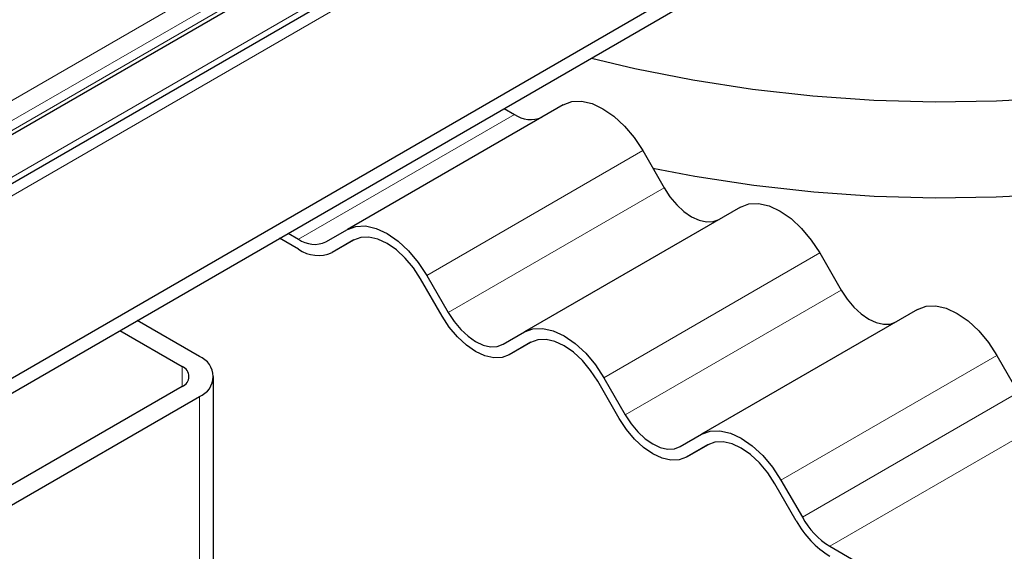
# Model space of a CAD drawing. Units: millimetres. Extents: x 0 to 420, y 0 to 297.
# Drawn here: x 317 to 333, y 107 to 116 of the extents above; entities that cross this region are included whole.
import ezdxf

# ---------------------------------------------------------------- set-up
doc = ezdxf.new("R2010")
doc.units = ezdxf.units.MM

msp = doc.modelspace()

# ---------------------------------------------------------------- linework, layer by layer
at = {"color": 8, "linetype": 'Continuous', "lineweight": 18}
for p, q in [((310.1942, 110.8063), (385.2564, 154.1388)), ((311.0972, 111.001), (384.6363, 153.4542)), ((384.6363, 153.2909), (311.0972, 110.8377)), ((308.9758, 108.5448), (348.8203, 131.5465)), ((308.9758, 108.849), (347.9627, 131.3557)), ((321.7012, 112.4715), (325.2367, 114.5125)), ((327.3367, 113.9196), (323.8012, 111.8786)), ((324.1512, 111.2724), (327.6867, 113.3134)), ((330.2367, 112.2455), (326.7012, 110.2044)), ((327.0512, 109.5982), (330.5867, 111.6393)), ((333.1367, 110.5713), (329.6012, 108.5303)), ((319.7946, 110.0616), (319.7946, 110.3881)), ((329.9512, 107.9241), (333.4867, 109.9651)), ((320.0774, 109.8983), (320.0774, 106.8445)), ((333.9367, 109.4901), (330.4012, 107.4491))]:
    msp.add_line(p, q, dxfattribs=at)
at = {"color": 7, "linetype": 'Continuous', "lineweight": 25}
for p, q in [((310.6405, 110.5064), (385.0093, 153.4386)), ((308.9758, 108.7477), (348.5203, 131.5762)), ((311.0972, 106.7883), (351.4022, 130.056)), ((311.0972, 106.5434), (351.4022, 129.811)), ((326.0367, 114.6701), (322.5012, 112.6291)), ((325.0692, 114.6092), (325.2367, 114.5125)), ((327.3367, 113.9196), (327.6867, 113.3134)), ((328.9367, 112.9959), (325.4012, 110.9549)), ((321.5336, 112.5682), (321.7012, 112.4715)), ((322.1512, 112.4269), (322.5012, 112.6291)), ((321.7012, 112.3082), (321.3922, 112.4865)), ((322.6068, 112.4591), (322.2512, 112.2537)), ((322.6012, 112.4559), (322.2512, 112.2537)), ((330.2367, 112.2455), (330.5867, 111.6393)), ((324.0512, 111.2146), (323.7012, 111.8208)), ((323.8012, 111.8786), (324.1512, 111.2724)), ((331.8367, 111.3218), (328.3012, 109.2808)), ((320.0774, 110.5514), (319.0587, 111.1395)), ((318.7759, 110.9762), (319.7946, 110.3881)), ((325.0512, 110.7528), (325.4012, 110.9549)), ((325.5068, 110.7849), (325.1512, 110.5796)), ((325.5012, 110.7817), (325.1512, 110.5796)), ((333.1367, 110.5713), (333.4867, 109.9651)), ((320.3117, 106.974), (320.3117, 110.2249)), ((326.9512, 109.5405), (326.6012, 110.1467)), ((326.7012, 110.2044), (327.0512, 109.5982)), ((319.7946, 110.0616), (316.6833, 108.2655)), ((316.9661, 108.1022), (320.0774, 109.8983)), ((327.9512, 109.0787), (328.3012, 109.2808)), ((328.4068, 109.1108), (328.0512, 108.9055)), ((328.4012, 109.1076), (328.0512, 108.9055)), ((329.6012, 108.5303), (329.9512, 107.9241)), ((329.8512, 107.8663), (329.5012, 108.4726)), ((330.4012, 107.4491), (333.7228, 105.5315))]:
    msp.add_line(p, q, dxfattribs=at)
at = {"color": 7, "linetype": 'Continuous', "lineweight": 25, "flags": 128}
for points in [[(326.4967, 115.4333), (327.2075, 115.2632), (328.1595, 115.0746), (329.1322, 114.9252), (330.1207, 114.8158), (331.1201, 114.7469), (332.1254, 114.7188), (333.1317, 114.7318), (334.1338, 114.7857), (335.1269, 114.8803), (336.106, 115.0151), (337.0661, 115.1894), (338.0026, 115.4024), (338.9107, 115.653), (339.7859, 115.94), (340.6239, 116.2618)], [(327.5011, 113.6348), (328.1915, 113.5023), (329.1567, 113.354), (330.1376, 113.2454), (331.1293, 113.1771), (332.1268, 113.1492), (333.1253, 113.1621), (334.1198, 113.2156), (335.1052, 113.3095), (336.0767, 113.4432), (337.0294, 113.6162), (337.9587, 113.8276), (338.8598, 114.0762), (339.7282, 114.361), (340.5597, 114.6804), (341.3501, 115.0328), (342.0955, 115.4166), (342.7921, 115.8297), (343.4365, 116.2702)], [(326.0367, 114.6701), (326.176, 114.7217), (326.3349, 114.728), (326.5074, 114.6889), (326.6867, 114.6057), (326.866, 114.4818), (327.0385, 114.3219), (327.1974, 114.132), (327.3367, 113.9196)], [(327.6867, 113.3134), (327.7831, 113.1663), (327.8932, 113.0349), (328.0125, 112.9242), (328.1367, 112.8384), (328.2609, 112.7808), (328.3802, 112.7537), (328.4903, 112.7581), (328.5867, 112.7938)], [(328.9367, 112.9959), (329.076, 113.0475), (329.2349, 113.0539), (329.4074, 113.0147), (329.5867, 112.9316), (329.766, 112.8077), (329.9385, 112.6477), (330.0974, 112.4579), (330.2367, 112.2455)], [(322.5012, 112.6291), (322.6405, 112.6807), (322.7994, 112.687), (322.9718, 112.6479), (323.1512, 112.5647), (323.3305, 112.4408), (323.5029, 112.2808), (323.6619, 112.091), (323.8012, 111.8786)], [(323.7012, 111.8208), (323.5833, 112.0006), (323.4488, 112.1612), (323.3029, 112.2966), (323.1512, 112.4014), (322.9994, 112.4718), (322.8535, 112.5049), (322.719, 112.4995), (322.6012, 112.4559)], [(330.5867, 111.6393), (330.6831, 111.4922), (330.7932, 111.3608), (330.9125, 111.25), (331.0367, 111.1642), (331.1609, 111.1067), (331.2802, 111.0796), (331.3903, 111.084), (331.4867, 111.1197)], [(324.1512, 111.2724), (324.2476, 111.1253), (324.3576, 110.9939), (324.477, 110.8831), (324.6012, 110.7973), (324.7253, 110.7398), (324.8447, 110.7127), (324.9547, 110.7171), (325.0512, 110.7528)], [(331.8367, 111.3218), (331.976, 111.3734), (332.1349, 111.3798), (332.3074, 111.3406), (332.4867, 111.2575), (332.666, 111.1336), (332.8385, 110.9736), (332.9974, 110.7838), (333.1367, 110.5713)], [(325.1512, 110.5796), (325.0333, 110.5359), (324.8988, 110.5306), (324.7529, 110.5637), (324.6012, 110.634), (324.4494, 110.7389), (324.3035, 110.8742), (324.169, 111.0349), (324.0512, 111.2146)], [(325.4012, 110.9549), (325.5405, 111.0065), (325.6994, 111.0129), (325.8718, 110.9737), (326.0512, 110.8906), (326.2305, 110.7667), (326.4029, 110.6067), (326.5619, 110.4169), (326.7012, 110.2044)], [(326.6012, 110.1467), (326.4833, 110.3264), (326.3488, 110.4871), (326.2029, 110.6224), (326.0512, 110.7273), (325.8994, 110.7976), (325.7535, 110.8307), (325.619, 110.8254), (325.5012, 110.7817)], [(328.0512, 108.9055), (327.9333, 108.8618), (327.7988, 108.8564), (327.6529, 108.8896), (327.5012, 108.9599), (327.3494, 109.0648), (327.2035, 109.2001), (327.069, 109.3607), (326.9512, 109.5405)], [(327.0512, 109.5982), (327.1476, 109.4512), (327.2576, 109.3197), (327.377, 109.209), (327.5012, 109.1232), (327.6253, 109.0657), (327.7447, 109.0386), (327.8547, 109.043), (327.9512, 109.0787)], [(328.3012, 109.2808), (328.4405, 109.3324), (328.5994, 109.3387), (328.7718, 109.2996), (328.9512, 109.2165), (329.1305, 109.0925), (329.3029, 108.9326), (329.4619, 108.7427), (329.6012, 108.5303)], [(329.5012, 108.4726), (329.3833, 108.6523), (329.2488, 108.8129), (329.1029, 108.9483), (328.9512, 109.0531), (328.7994, 109.1235), (328.6535, 109.1566), (328.519, 109.1512), (328.4012, 109.1076)]]:
    msp.add_lwpolyline(points, dxfattribs=at)
at = {"color": 7, "linetype": 'Continuous', "lineweight": 25}
for centre, radius, start, end in [((325.5003, 114.8805), 0.4527, 234.38183, 294.31395), ((321.9648, 112.8395), 0.4527, 234.38183, 294.31395), ((322.0234, 112.7579), 0.5533, 234.38183, 294.31395), ((319.9535, 110.2249), 0.3493, 290.78342, 69.21658), ((319.7326, 110.2249), 0.1746, 290.78342, 69.21658), ((331.241, 108.6322), 1.5869, 208.85561, 238.04533), ((331.0883, 108.5507), 1.2984, 208.85561, 238.04533)]:
    msp.add_arc(centre, radius, start, end, dxfattribs=at)

doc.saveas('drawing.dxf')
